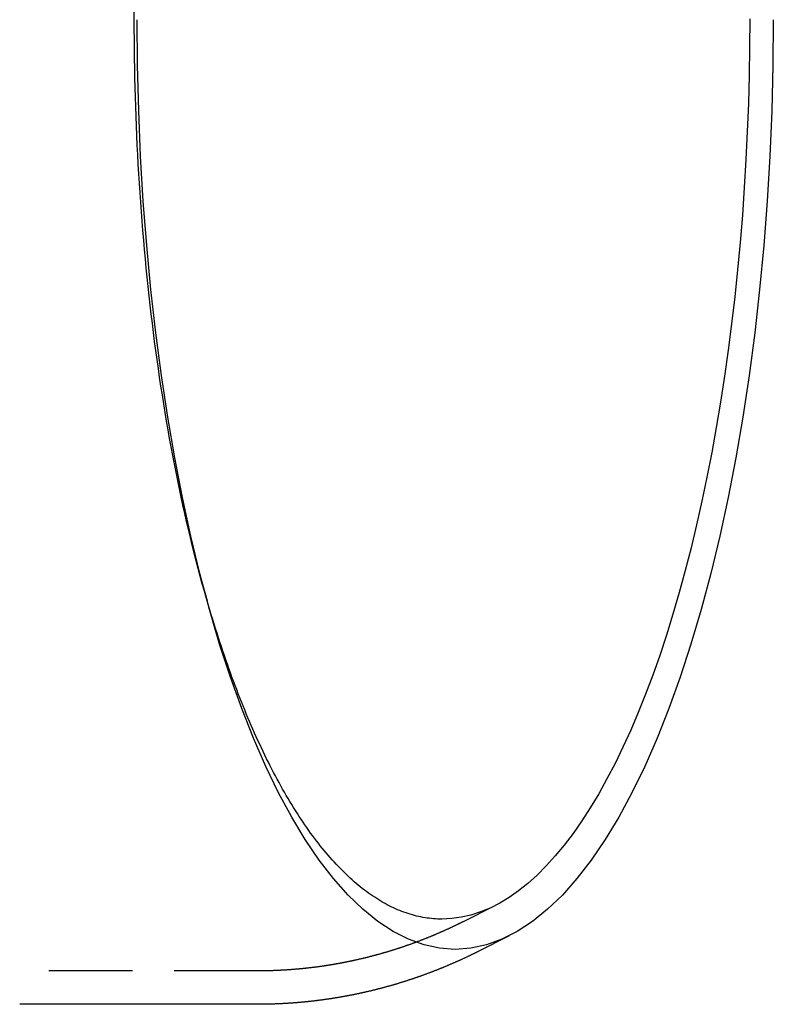
# Model space of a CAD drawing. Extents: x -59 to 188, y -59 to 409.
# Drawn here: x 143 to 188, y -59 to 0 of the extents above; entities that cross this region are included whole.
import ezdxf

# ---------------------------------------------------------------- set-up
doc = ezdxf.new("R2010")
doc.units = 0
doc.header["$LTSCALE"] = 20
doc.linetypes.add('VERDECKT', pattern=[0.375, 0.25, -0.125])
doc.layers.get('0').update_dxf_attribs({"linetype": 'CONTINUOUS'})

# ---------------------------------------------------------------- blocks, each defined once
blk = doc.blocks.new('A$C1C3E5AF6')
at = {"color": 1, "linetype": 'VERDECKT'}
for p, q in [((153.9629, -33.6898), (154.2732, -34.8228)), ((171.4789, -53.1122), (169.6178, -54.0494)), ((157.3001, -57), (143.0522, -57))]:
    blk.add_line(p, q, dxfattribs=at)
at = {"color": 3, "linetype": 'CONTINUOUS'}
for p, q in [((172.3784, -54.8986), (170.5172, -55.8357)), ((157.3001, -59), (143.0524, -59))]:
    blk.add_line(p, q, dxfattribs=at)
for points in [[(169.145, -55.7068, 0), (168.21, -55.6397, 0), (167.277, -55.4385, 0), (166.349, -55.1038, 0), (165.428, -54.6364, 0), (164.515, -54.0373, 0), (163.614, -53.308, 0), (162.726, -52.4504, 0), (161.853, -51.4663, 0), (160.999, -50.3583, 0), (160.163, -49.129, 0), (159.35, -47.7813, 0), (158.559, -46.3185, 0), (157.795, -44.7441, 0), (157.058, -43.0619, 0), (156.35, -41.276, 0), (155.672, -39.3906, 0), (155.027, -37.4104, 0), (154.417, -35.34, 0), (153.841, -33.1845, 0), (153.303, -30.949, 0), (152.803, -28.639, 0), (152.342, -26.26, 0), (151.921, -23.8177, 0), (151.542, -21.3181, 0), (151.206, -18.767, 0), (150.912, -16.1708, 0), (150.663, -13.5356, 0), (150.458, -10.8678, 0), (150.298, -8.1739, 0), (150.184, -5.4602, 0), (150.115, -2.7334, 0), (150.092, 0, 0)], [(188.198, 0, 0), (188.175, -2.7334, 0), (188.106, -5.4602, 0), (187.991, -8.1739, 0), (187.831, -10.8678, 0), (187.627, -13.5356, 0), (187.377, -16.1708, 0), (187.084, -18.767, 0), (186.747, -21.3181, 0), (186.368, -23.8177, 0), (185.948, -26.26, 0), (185.487, -28.639, 0), (184.987, -30.949, 0), (184.448, -33.1845, 0), (183.873, -35.34, 0), (183.262, -37.4104, 0), (182.617, -39.3906, 0), (181.94, -41.276, 0), (181.232, -43.0619, 0), (180.494, -44.7441, 0), (179.73, -46.3185, 0), (178.94, -47.7813, 0), (178.126, -49.129, 0), (177.291, -50.3583, 0), (176.436, -51.4663, 0), (175.563, -52.4504, 0), (174.675, -53.308, 0), (173.774, -54.0373, 0), (172.862, -54.6364, 0), (171.94, -55.1038, 0), (171.012, -55.4385, 0), (170.08, -55.6397, 0), (169.145, -55.7068, 0)], [(186.783, 0.0531, 0), (186.775, -1.6409, 0), (186.748, -3.3332, 0), (186.703, -5.0222, 0), (186.64, -6.7063, 0), (186.559, -8.3837, 0), (186.46, -10.0529, 0), (186.343, -11.7121, 0), (186.208, -13.3597, 0), (186.056, -14.9942, 0), (185.886, -16.6138, 0), (185.698, -18.217, 0), (185.494, -19.8022, 0), (185.273, -21.3679, 0), (185.035, -22.9124, 0), (184.78, -24.4343, 0), (184.509, -25.9321, 0), (184.222, -27.4042, 0), (183.92, -28.8492, 0), (183.602, -30.2658, 0), (183.269, -31.6524, 0), (182.922, -33.0078, 0), (182.56, -34.3305, 0), (182.184, -35.6193, 0), (181.794, -36.873, 0), (181.391, -38.0901, 0), (180.975, -39.2697, 0), (180.547, -40.4104, 0), (180.106, -41.5113, 0), (179.654, -42.5711, 0), (179.191, -43.5888, 0), (178.717, -44.5635, 0), (178.233, -45.4941, 0), (177.739, -46.3798, 0), (177.236, -47.2196, 0), (176.724, -48.0128, 0), (176.203, -48.7585, 0), (175.675, -49.4561, 0), (175.14, -50.1048, 0), (174.598, -50.704, 0), (174.05, -51.2531, 0), (173.496, -51.7515, 0), (172.937, -52.1988, 0), (172.374, -52.5946, 0), (171.807, -52.9383, 0), (171.236, -53.2298, 0), (170.662, -53.4686, 0), (170.086, -53.6547, 0), (169.509, -53.7877, 0), (168.93, -53.8675, 0), (168.35, -53.8941, 0)], [(168.35, -53.8941, 0), (168.223, -53.8929, 0), (168.096, -53.889, 0), (167.969, -53.8826, 0), (167.842, -53.8737, 0), (167.715, -53.8621, 0), (167.588, -53.8481, 0), (167.461, -53.8314, 0), (167.335, -53.8122, 0), (167.208, -53.7905, 0), (167.081, -53.7662, 0), (166.954, -53.7393, 0), (166.828, -53.7099, 0), (166.701, -53.678, 0), (166.575, -53.6435, 0), (166.448, -53.6064, 0), (166.322, -53.5668, 0), (166.196, -53.5247, 0), (166.07, -53.48, 0), (165.944, -53.4327, 0), (165.818, -53.383, 0), (165.692, -53.3307, 0), (165.566, -53.2758, 0), (165.441, -53.2185, 0), (165.315, -53.1586, 0), (165.19, -53.0961, 0), (165.065, -53.0312, 0), (164.94, -52.9637, 0), (164.815, -52.8938, 0), (164.691, -52.8213, 0), (164.566, -52.7463, 0), (164.442, -52.6688, 0), (164.318, -52.5888, 0), (164.194, -52.5063, 0), (164.071, -52.4213, 0), (163.947, -52.3338, 0), (163.824, -52.2438, 0), (163.701, -52.1514, 0), (163.578, -52.0564, 0), (163.455, -51.959, 0), (163.333, -51.8592, 0), (163.211, -51.7568, 0), (163.089, -51.652, 0), (162.967, -51.5448, 0), (162.846, -51.4351, 0), (162.725, -51.3229, 0), (162.604, -51.2084, 0), (162.483, -51.0914, 0), (162.363, -50.9719, 0), (162.243, -50.8501, 0), (162.123, -50.7258, 0), (162.004, -50.5991, 0), (161.885, -50.47, 0), (161.766, -50.3386, 0), (161.648, -50.2047, 0), (161.529, -50.0684, 0), (161.412, -49.9298, 0), (161.294, -49.7888, 0), (161.177, -49.6454, 0), (161.06, -49.4997, 0), (160.944, -49.3516, 0), (160.827, -49.2012, 0), (160.712, -49.0484, 0), (160.596, -48.8933, 0), (160.481, -48.7359, 0), (160.366, -48.5762, 0), (160.252, -48.4141, 0), (160.138, -48.2498, 0), (160.025, -48.0832, 0), (159.911, -47.9143, 0), (159.799, -47.7431, 0), (159.686, -47.5696, 0), (159.574, -47.3939, 0), (159.463, -47.2159, 0), (159.352, -47.0357, 0), (159.241, -46.8533, 0), (159.131, -46.6686, 0), (159.021, -46.4817, 0), (158.912, -46.2927, 0), (158.803, -46.1014, 0), (158.695, -45.9079, 0), (158.587, -45.7122, 0), (158.479, -45.5144, 0), (158.372, -45.3144, 0), (158.265, -45.1122, 0), (158.159, -44.908, 0), (158.054, -44.7015, 0), (157.949, -44.493, 0), (157.844, -44.2823, 0), (157.74, -44.0696, 0), (157.636, -43.8547, 0), (157.533, -43.6378, 0), (157.43, -43.4188, 0), (157.328, -43.1977, 0), (157.227, -42.9746, 0), (157.126, -42.7494, 0), (157.025, -42.5222, 0), (156.925, -42.293, 0), (156.826, -42.0617, 0), (156.727, -41.8285, 0), (156.629, -41.5933, 0), (156.531, -41.3561, 0), (156.434, -41.117, 0), (156.337, -40.8759, 0), (156.241, -40.6328, 0), (156.146, -40.3878, 0), (156.051, -40.141, 0), (155.956, -39.8922, 0), (155.863, -39.6415, 0), (155.769, -39.3889, 0), (155.677, -39.1344, 0), (155.585, -38.8781, 0), (155.494, -38.62, 0), (155.403, -38.36, 0), (155.313, -38.0982, 0), (155.223, -37.8345, 0), (155.134, -37.5691, 0), (155.046, -37.3019, 0), (154.959, -37.033, 0), (154.872, -36.7622, 0), (154.785, -36.4897, 0), (154.7, -36.2155, 0), (154.614, -35.9396, 0), (154.53, -35.662, 0), (154.446, -35.3826, 0), (154.363, -35.1016, 0), (154.281, -34.8189, 0), (154.199, -34.5346, 0), (154.118, -34.2486, 0)]]:
    blk.add_polyline3d(points, dxfattribs=at)
at = {"color": 1, "linetype": 'VERDECKT'}
blk.add_polyline3d([(154.118, -34.2486, 0), (153.993, -33.7989, 0), (153.869, -33.3453, 0), (153.747, -32.8878, 0), (153.627, -32.4265, 0), (153.509, -31.9614, 0), (153.392, -31.4927, 0), (153.277, -31.0203, 0), (153.164, -30.5443, 0), (153.052, -30.0647, 0), (152.942, -29.5817, 0), (152.834, -29.0953, 0), (152.728, -28.6055, 0), (152.624, -28.1124, 0), (152.521, -27.616, 0), (152.421, -27.1165, 0), (152.322, -26.6138, 0), (152.225, -26.108, 0), (152.13, -25.5992, 0), (152.036, -25.0874, 0), (151.945, -24.5727, 0), (151.856, -24.0552, 0), (151.768, -23.5349, 0), (151.682, -23.0119, 0), (151.599, -22.4862, 0), (151.517, -21.9579, 0), (151.437, -21.427, 0), (151.359, -20.8937, 0), (151.283, -20.358, 0), (151.209, -19.8199, 0), (151.137, -19.2795, 0), (151.067, -18.7368, 0), (150.999, -18.1921, 0), (150.933, -17.6452, 0), (150.87, -17.0962, 0), (150.808, -16.5453, 0), (150.748, -15.9925, 0), (150.69, -15.4378, 0), (150.634, -14.8813, 0), (150.58, -14.3231, 0), (150.529, -13.7632, 0), (150.479, -13.2018, 0), (150.432, -12.6388, 0), (150.386, -12.0744, 0), (150.343, -11.5085, 0), (150.301, -10.9414, 0), (150.262, -10.3729, 0), (150.225, -9.8033, 0), (150.19, -9.2325, 0), (150.157, -8.6607, 0), (150.126, -8.0878, 0), (150.098, -7.514, 0), (150.071, -6.9394, 0), (150.046, -6.3639, 0), (150.024, -5.7877, 0), (150.004, -5.2109, 0), (149.986, -4.6334, 0), (149.97, -4.0554, 0), (149.956, -3.4769, 0), (149.944, -2.8981, 0), (149.935, -2.3188, 0), (149.927, -1.7394, 0), (149.922, -1.1597, 0), (149.919, -0.5799, 0), (149.918, 0, 0), (149.919, 0.5799, 0)], dxfattribs=at)
at = {"color": 1}
blk.add_polyline3d([(169.618, -54.0494, 0), (169.591, -54.063, 0), (169.564, -54.0766, 0), (169.536, -54.0902, 0), (169.509, -54.1038, 0), (169.482, -54.1173, 0), (169.455, -54.1308, 0), (169.427, -54.1443, 0), (169.4, -54.1578, 0), (169.373, -54.1713, 0), (169.345, -54.1847, 0), (169.318, -54.1981, 0), (169.291, -54.2115, 0), (169.263, -54.2249, 0), (169.236, -54.2382, 0), (169.208, -54.2516, 0), (169.18, -54.2649, 0), (169.153, -54.2782, 0), (169.125, -54.2914, 0), (169.098, -54.3047, 0), (169.07, -54.3179, 0), (169.042, -54.3311, 0), (169.014, -54.3443, 0), (168.987, -54.3575, 0), (168.959, -54.3706, 0), (168.931, -54.3837, 0), (168.903, -54.3968, 0), (168.875, -54.4099, 0), (168.847, -54.423, 0), (168.819, -54.436, 0), (168.791, -54.449, 0), (168.763, -54.462, 0), (168.735, -54.4749, 0), (168.707, -54.4879, 0), (168.679, -54.5008, 0), (168.65, -54.5137, 0), (168.622, -54.5266, 0), (168.594, -54.5394, 0), (168.566, -54.5522, 0), (168.537, -54.565, 0), (168.509, -54.5778, 0), (168.481, -54.5906, 0), (168.452, -54.6033, 0), (168.424, -54.616, 0), (168.395, -54.6287, 0), (168.367, -54.6413, 0), (168.338, -54.654, 0), (168.31, -54.6666, 0), (168.281, -54.6792, 0), (168.252, -54.6917, 0), (168.224, -54.7043, 0), (168.195, -54.7168, 0), (168.166, -54.7293, 0), (168.138, -54.7417, 0), (168.109, -54.7542, 0), (168.08, -54.7666, 0), (168.051, -54.779, 0), (168.022, -54.7914, 0), (167.993, -54.8037, 0), (167.964, -54.816, 0), (167.935, -54.8283, 0), (167.906, -54.8406, 0), (167.877, -54.8528, 0), (167.848, -54.865, 0), (167.819, -54.8772, 0), (167.79, -54.8894, 0), (167.761, -54.9015, 0), (167.732, -54.9136, 0), (167.702, -54.9257, 0), (167.673, -54.9378, 0), (167.644, -54.9498, 0), (167.615, -54.9618, 0), (167.585, -54.9738, 0), (167.556, -54.9858, 0), (167.526, -54.9977, 0), (167.497, -55.0096, 0), (167.467, -55.0215, 0), (167.438, -55.0333, 0), (167.408, -55.0451, 0), (167.379, -55.0569, 0), (167.349, -55.0687, 0), (167.32, -55.0805, 0), (167.29, -55.0922, 0), (167.26, -55.1039, 0), (167.23, -55.1155, 0), (167.201, -55.1271, 0), (167.171, -55.1388, 0), (167.141, -55.1503, 0), (167.111, -55.1619, 0), (167.081, -55.1734, 0), (167.051, -55.1849, 0), (167.022, -55.1964, 0), (166.992, -55.2078, 0), (166.962, -55.2192, 0), (166.932, -55.2306, 0), (166.901, -55.2419, 0), (166.871, -55.2533, 0), (166.841, -55.2646, 0), (166.811, -55.2758, 0), (166.781, -55.2871, 0), (166.751, -55.2983, 0), (166.72, -55.3095, 0), (166.69, -55.3206, 0), (166.66, -55.3317, 0), (166.63, -55.3428, 0), (166.599, -55.3539, 0), (166.569, -55.3649, 0), (166.538, -55.3759, 0), (166.508, -55.3869, 0), (166.477, -55.3979, 0), (166.447, -55.4088, 0), (166.416, -55.4197, 0), (166.386, -55.4305, 0), (166.355, -55.4414, 0), (166.325, -55.4522, 0), (166.294, -55.4629, 0), (166.263, -55.4737, 0), (166.233, -55.4844, 0), (166.202, -55.495, 0), (166.171, -55.5057, 0), (166.14, -55.5163, 0), (166.109, -55.5269, 0), (166.079, -55.5374, 0), (166.048, -55.548, 0), (166.017, -55.5585, 0), (165.986, -55.5689, 0), (165.955, -55.5793, 0), (165.924, -55.5897, 0), (165.893, -55.6001, 0), (165.862, -55.6104, 0), (165.831, -55.6207, 0), (165.8, -55.631, 0), (165.768, -55.6413, 0), (165.737, -55.6515, 0), (165.706, -55.6616, 0), (165.675, -55.6718, 0), (165.644, -55.6819, 0), (165.612, -55.692, 0), (165.581, -55.702, 0), (165.55, -55.712, 0), (165.518, -55.722, 0), (165.487, -55.732, 0), (165.456, -55.7419, 0), (165.424, -55.7518, 0), (165.393, -55.7616, 0), (165.361, -55.7714, 0), (165.33, -55.7812, 0), (165.298, -55.791, 0), (165.266, -55.8007, 0), (165.235, -55.8104, 0), (165.203, -55.82, 0), (165.172, -55.8297, 0), (165.14, -55.8393, 0), (165.108, -55.8488, 0), (165.076, -55.8583, 0), (165.045, -55.8678, 0), (165.013, -55.8773, 0), (164.981, -55.8867, 0), (164.949, -55.8961, 0), (164.917, -55.9054, 0), (164.885, -55.9147, 0), (164.853, -55.924, 0), (164.821, -55.9332, 0), (164.789, -55.9425, 0), (164.757, -55.9516, 0), (164.725, -55.9608, 0), (164.693, -55.9699, 0), (164.661, -55.9789, 0), (164.629, -55.988, 0), (164.597, -55.997, 0), (164.565, -56.006, 0), (164.533, -56.0149, 0), (164.5, -56.0238, 0), (164.468, -56.0326, 0), (164.436, -56.0415, 0), (164.404, -56.0503, 0), (164.371, -56.059, 0), (164.339, -56.0677, 0), (164.307, -56.0764, 0), (164.274, -56.0851, 0), (164.242, -56.0937, 0), (164.209, -56.1022, 0), (164.177, -56.1108, 0), (164.144, -56.1193, 0), (164.112, -56.1277, 0), (164.079, -56.1362, 0), (164.047, -56.1446, 0), (164.014, -56.1529, 0), (163.982, -56.1612, 0), (163.949, -56.1695, 0), (163.916, -56.1778, 0), (163.884, -56.186, 0), (163.851, -56.1942, 0), (163.818, -56.2023, 0), (163.785, -56.2104, 0), (163.753, -56.2185, 0), (163.72, -56.2265, 0), (163.687, -56.2345, 0), (163.654, -56.2424, 0), (163.621, -56.2503, 0), (163.589, -56.2582, 0), (163.556, -56.266, 0), (163.523, -56.2738, 0), (163.49, -56.2816, 0), (163.457, -56.2893, 0), (163.424, -56.297, 0), (163.391, -56.3047, 0), (163.358, -56.3123, 0), (163.325, -56.3199, 0), (163.292, -56.3274, 0), (163.258, -56.3349, 0), (163.225, -56.3423, 0), (163.192, -56.3498, 0), (163.159, -56.3571, 0), (163.126, -56.3645, 0), (163.093, -56.3718, 0), (163.059, -56.379, 0), (163.026, -56.3863, 0), (162.993, -56.3935, 0), (162.959, -56.4006, 0), (162.926, -56.4077, 0), (162.893, -56.4148, 0), (162.859, -56.4218, 0), (162.826, -56.4288, 0), (162.793, -56.4357, 0), (162.759, -56.4427, 0), (162.726, -56.4495, 0), (162.692, -56.4564, 0), (162.659, -56.4631, 0), (162.625, -56.4699, 0), (162.592, -56.4766, 0), (162.558, -56.4833, 0), (162.525, -56.4899, 0), (162.491, -56.4965, 0), (162.457, -56.5031, 0), (162.424, -56.5096, 0), (162.39, -56.516, 0), (162.356, -56.5225, 0), (162.323, -56.5289, 0), (162.289, -56.5352, 0), (162.255, -56.5415, 0), (162.222, -56.5478, 0), (162.188, -56.554, 0), (162.154, -56.5602, 0), (162.12, -56.5663, 0), (162.086, -56.5724, 0), (162.053, -56.5785, 0), (162.019, -56.5845, 0), (161.985, -56.5905, 0), (161.951, -56.5964, 0), (161.917, -56.6023, 0), (161.883, -56.6082, 0), (161.849, -56.614, 0), (161.815, -56.6198, 0), (161.781, -56.6255, 0), (161.747, -56.6312, 0), (161.713, -56.6369, 0), (161.679, -56.6425, 0), (161.645, -56.648, 0), (161.611, -56.6536, 0), (161.577, -56.6591, 0), (161.543, -56.6645, 0), (161.509, -56.6699, 0), (161.475, -56.6753, 0), (161.441, -56.6806, 0), (161.406, -56.6858, 0), (161.372, -56.6911, 0), (161.338, -56.6963, 0), (161.304, -56.7014, 0), (161.27, -56.7065, 0), (161.235, -56.7116, 0), (161.201, -56.7166, 0), (161.167, -56.7216, 0), (161.133, -56.7265, 0), (161.098, -56.7314, 0), (161.064, -56.7363, 0), (161.03, -56.7411, 0), (160.995, -56.7458, 0), (160.961, -56.7506, 0), (160.927, -56.7552, 0), (160.892, -56.7599, 0), (160.858, -56.7645, 0), (160.823, -56.769, 0), (160.789, -56.7735, 0), (160.755, -56.778, 0), (160.72, -56.7824, 0), (160.686, -56.7868, 0), (160.651, -56.7911, 0), (160.617, -56.7954, 0), (160.582, -56.7997, 0), (160.548, -56.8039, 0), (160.513, -56.808, 0), (160.479, -56.8122, 0), (160.444, -56.8162, 0), (160.41, -56.8203, 0), (160.375, -56.8243, 0), (160.34, -56.8282, 0), (160.306, -56.8321, 0), (160.271, -56.836, 0), (160.237, -56.8398, 0), (160.202, -56.8435, 0), (160.167, -56.8473, 0), (160.133, -56.8509, 0), (160.098, -56.8546, 0), (160.063, -56.8582, 0), (160.029, -56.8617, 0), (159.994, -56.8652, 0), (159.959, -56.8687, 0), (159.924, -56.8721, 0), (159.89, -56.8755, 0), (159.855, -56.8788, 0), (159.82, -56.8821, 0), (159.785, -56.8853, 0), (159.751, -56.8885, 0), (159.716, -56.8916, 0), (159.681, -56.8947, 0), (159.646, -56.8978, 0), (159.611, -56.9008, 0), (159.577, -56.9038, 0), (159.542, -56.9067, 0), (159.507, -56.9096, 0), (159.472, -56.9124, 0), (159.437, -56.9152, 0), (159.402, -56.918, 0), (159.368, -56.9207, 0), (159.333, -56.9233, 0), (159.298, -56.9259, 0), (159.263, -56.9285, 0), (159.228, -56.931, 0), (159.193, -56.9335, 0), (159.158, -56.9359, 0), (159.123, -56.9383, 0), (159.088, -56.9406, 0), (159.053, -56.9429, 0), (159.018, -56.9452, 0), (158.983, -56.9474, 0), (158.948, -56.9496, 0), (158.913, -56.9517, 0), (158.878, -56.9537, 0), (158.843, -56.9558, 0), (158.808, -56.9578, 0), (158.773, -56.9597, 0), (158.738, -56.9616, 0), (158.703, -56.9634, 0), (158.668, -56.9652, 0), (158.633, -56.967, 0), (158.598, -56.9687, 0), (158.563, -56.9704, 0), (158.528, -56.972, 0), (158.493, -56.9736, 0), (158.458, -56.9751, 0), (158.423, -56.9766, 0), (158.388, -56.978, 0), (158.353, -56.9794, 0), (158.318, -56.9807, 0), (158.283, -56.982, 0), (158.248, -56.9833, 0), (158.213, -56.9845, 0), (158.178, -56.9857, 0), (158.143, -56.9868, 0), (158.108, -56.9879, 0), (158.073, -56.9889, 0), (158.037, -56.9899, 0), (158.002, -56.9908, 0), (157.967, -56.9917, 0), (157.932, -56.9926, 0), (157.897, -56.9934, 0), (157.862, -56.9941, 0), (157.827, -56.9948, 0), (157.792, -56.9955, 0), (157.757, -56.9961, 0), (157.722, -56.9967, 0), (157.686, -56.9972, 0), (157.651, -56.9977, 0), (157.616, -56.9981, 0), (157.581, -56.9985, 0), (157.546, -56.9989, 0), (157.511, -56.9992, 0), (157.476, -56.9994, 0), (157.441, -56.9996, 0), (157.405, -56.9998, 0), (157.37, -56.9999, 0), (157.335, -57, 0), (157.3, -57, 0)], dxfattribs=at)
at = {"color": 3}
blk.add_polyline3d([(170.517, -55.8357, 0), (170.488, -55.8503, 0), (170.459, -55.8648, 0), (170.43, -55.8794, 0), (170.401, -55.8939, 0), (170.372, -55.9084, 0), (170.343, -55.9229, 0), (170.314, -55.9373, 0), (170.284, -55.9518, 0), (170.255, -55.9662, 0), (170.226, -55.9806, 0), (170.196, -55.9949, 0), (170.167, -56.0093, 0), (170.137, -56.0236, 0), (170.108, -56.0379, 0), (170.079, -56.0522, 0), (170.049, -56.0664, 0), (170.019, -56.0807, 0), (169.99, -56.0949, 0), (169.96, -56.1091, 0), (169.931, -56.1232, 0), (169.901, -56.1374, 0), (169.871, -56.1515, 0), (169.841, -56.1656, 0), (169.812, -56.1797, 0), (169.782, -56.1937, 0), (169.752, -56.2077, 0), (169.722, -56.2217, 0), (169.692, -56.2357, 0), (169.662, -56.2497, 0), (169.632, -56.2636, 0), (169.602, -56.2775, 0), (169.572, -56.2914, 0), (169.542, -56.3053, 0), (169.511, -56.3191, 0), (169.481, -56.3329, 0), (169.451, -56.3467, 0), (169.421, -56.3605, 0), (169.391, -56.3742, 0), (169.36, -56.3879, 0), (169.33, -56.4016, 0), (169.299, -56.4153, 0), (169.269, -56.4289, 0), (169.238, -56.4425, 0), (169.208, -56.4561, 0), (169.177, -56.4697, 0), (169.147, -56.4832, 0), (169.116, -56.4967, 0), (169.086, -56.5102, 0), (169.055, -56.5237, 0), (169.024, -56.5371, 0), (168.993, -56.5505, 0), (168.963, -56.5639, 0), (168.932, -56.5772, 0), (168.901, -56.5906, 0), (168.87, -56.6039, 0), (168.839, -56.6171, 0), (168.808, -56.6304, 0), (168.777, -56.6436, 0), (168.746, -56.6568, 0), (168.715, -56.67, 0), (168.684, -56.6831, 0), (168.653, -56.6962, 0), (168.622, -56.7093, 0), (168.591, -56.7224, 0), (168.559, -56.7354, 0), (168.528, -56.7484, 0), (168.497, -56.7614, 0), (168.466, -56.7744, 0), (168.434, -56.7873, 0), (168.403, -56.8002, 0), (168.371, -56.8131, 0), (168.34, -56.8259, 0), (168.308, -56.8387, 0), (168.277, -56.8515, 0), (168.245, -56.8643, 0), (168.214, -56.877, 0), (168.182, -56.8897, 0), (168.15, -56.9024, 0), (168.119, -56.915, 0), (168.087, -56.9276, 0), (168.055, -56.9402, 0), (168.023, -56.9528, 0), (167.992, -56.9653, 0), (167.96, -56.9778, 0), (167.928, -56.9903, 0), (167.896, -57.0027, 0), (167.864, -57.0151, 0), (167.832, -57.0275, 0), (167.8, -57.0399, 0), (167.768, -57.0522, 0), (167.736, -57.0645, 0), (167.704, -57.0767, 0), (167.671, -57.089, 0), (167.639, -57.1012, 0), (167.607, -57.1134, 0), (167.575, -57.1255, 0), (167.542, -57.1376, 0), (167.51, -57.1497, 0), (167.478, -57.1617, 0), (167.445, -57.1738, 0), (167.413, -57.1857, 0), (167.381, -57.1977, 0), (167.348, -57.2096, 0), (167.315, -57.2215, 0), (167.283, -57.2334, 0), (167.25, -57.2452, 0), (167.218, -57.257, 0), (167.185, -57.2688, 0), (167.152, -57.2805, 0), (167.12, -57.2922, 0), (167.087, -57.3039, 0), (167.054, -57.3156, 0), (167.021, -57.3272, 0), (166.989, -57.3387, 0), (166.956, -57.3503, 0), (166.923, -57.3618, 0), (166.89, -57.3733, 0), (166.857, -57.3847, 0), (166.824, -57.3962, 0), (166.791, -57.4075, 0), (166.758, -57.4189, 0), (166.725, -57.4302, 0), (166.692, -57.4415, 0), (166.658, -57.4527, 0), (166.625, -57.464, 0), (166.592, -57.4751, 0), (166.559, -57.4863, 0), (166.525, -57.4974, 0), (166.492, -57.5085, 0), (166.459, -57.5196, 0), (166.425, -57.5306, 0), (166.392, -57.5416, 0), (166.359, -57.5525, 0), (166.325, -57.5634, 0), (166.292, -57.5743, 0), (166.258, -57.5851, 0), (166.225, -57.596, 0), (166.191, -57.6067, 0), (166.157, -57.6175, 0), (166.124, -57.6282, 0), (166.09, -57.6389, 0), (166.056, -57.6495, 0), (166.023, -57.6601, 0), (165.989, -57.6707, 0), (165.955, -57.6812, 0), (165.921, -57.6917, 0), (165.887, -57.7022, 0), (165.854, -57.7126, 0), (165.82, -57.723, 0), (165.786, -57.7333, 0), (165.752, -57.7437, 0), (165.718, -57.7539, 0), (165.684, -57.7642, 0), (165.65, -57.7744, 0), (165.616, -57.7846, 0), (165.581, -57.7947, 0), (165.547, -57.8048, 0), (165.513, -57.8149, 0), (165.479, -57.8249, 0), (165.445, -57.8349, 0), (165.41, -57.8449, 0), (165.376, -57.8548, 0), (165.342, -57.8647, 0), (165.307, -57.8745, 0), (165.273, -57.8843, 0), (165.239, -57.8941, 0), (165.204, -57.9038, 0), (165.17, -57.9135, 0), (165.135, -57.9232, 0), (165.101, -57.9328, 0), (165.066, -57.9424, 0), (165.032, -57.9519, 0), (164.997, -57.9614, 0), (164.962, -57.9709, 0), (164.928, -57.9803, 0), (164.893, -57.9897, 0), (164.858, -57.9991, 0), (164.824, -58.0084, 0), (164.789, -58.0177, 0), (164.754, -58.0269, 0), (164.719, -58.0361, 0), (164.685, -58.0453, 0), (164.65, -58.0544, 0), (164.615, -58.0635, 0), (164.58, -58.0725, 0), (164.545, -58.0816, 0), (164.51, -58.0905, 0), (164.475, -58.0995, 0), (164.44, -58.1083, 0), (164.405, -58.1172, 0), (164.37, -58.126, 0), (164.335, -58.1348, 0), (164.3, -58.1435, 0), (164.264, -58.1522, 0), (164.229, -58.1609, 0), (164.194, -58.1695, 0), (164.159, -58.178, 0), (164.124, -58.1866, 0), (164.088, -58.1951, 0), (164.053, -58.2035, 0), (164.018, -58.2119, 0), (163.982, -58.2203, 0), (163.947, -58.2286, 0), (163.912, -58.2369, 0), (163.876, -58.2452, 0), (163.841, -58.2534, 0), (163.805, -58.2616, 0), (163.77, -58.2697, 0), (163.734, -58.2778, 0), (163.699, -58.2858, 0), (163.663, -58.2938, 0), (163.628, -58.3018, 0), (163.592, -58.3097, 0), (163.556, -58.3176, 0), (163.521, -58.3254, 0), (163.485, -58.3332, 0), (163.449, -58.341, 0), (163.414, -58.3487, 0), (163.378, -58.3564, 0), (163.342, -58.364, 0), (163.306, -58.3716, 0), (163.27, -58.3791, 0), (163.235, -58.3866, 0), (163.199, -58.3941, 0), (163.163, -58.4015, 0), (163.127, -58.4089, 0), (163.091, -58.4162, 0), (163.055, -58.4235, 0), (163.019, -58.4308, 0), (162.983, -58.438, 0), (162.947, -58.4451, 0), (162.911, -58.4522, 0), (162.875, -58.4593, 0), (162.839, -58.4663, 0), (162.803, -58.4733, 0), (162.767, -58.4803, 0), (162.73, -58.4872, 0), (162.694, -58.494, 0), (162.658, -58.5009, 0), (162.622, -58.5076, 0), (162.586, -58.5144, 0), (162.549, -58.521, 0), (162.513, -58.5277, 0), (162.477, -58.5343, 0), (162.441, -58.5408, 0), (162.404, -58.5473, 0), (162.368, -58.5538, 0), (162.332, -58.5602, 0), (162.295, -58.5666, 0), (162.259, -58.5729, 0), (162.222, -58.5792, 0), (162.186, -58.5855, 0), (162.149, -58.5917, 0), (162.113, -58.5978, 0), (162.076, -58.6039, 0), (162.04, -58.61, 0), (162.003, -58.616, 0), (161.967, -58.622, 0), (161.93, -58.6279, 0), (161.894, -58.6338, 0), (161.857, -58.6397, 0), (161.82, -58.6455, 0), (161.784, -58.6512, 0), (161.747, -58.6569, 0), (161.71, -58.6626, 0), (161.674, -58.6682, 0), (161.637, -58.6738, 0), (161.6, -58.6793, 0), (161.564, -58.6848, 0), (161.527, -58.6902, 0), (161.49, -58.6956, 0), (161.453, -58.701, 0), (161.416, -58.7063, 0), (161.38, -58.7115, 0), (161.343, -58.7167, 0), (161.306, -58.7219, 0), (161.269, -58.727, 0), (161.232, -58.7321, 0), (161.195, -58.7371, 0), (161.158, -58.7421, 0), (161.121, -58.747, 0), (161.084, -58.7519, 0), (161.047, -58.7568, 0), (161.01, -58.7616, 0), (160.973, -58.7663, 0), (160.936, -58.771, 0), (160.899, -58.7757, 0), (160.862, -58.7803, 0), (160.825, -58.7848, 0), (160.788, -58.7894, 0), (160.751, -58.7938, 0), (160.714, -58.7982, 0), (160.677, -58.8026, 0), (160.64, -58.807, 0), (160.603, -58.8112, 0), (160.566, -58.8155, 0), (160.528, -58.8197, 0), (160.491, -58.8238, 0), (160.454, -58.8279, 0), (160.417, -58.8319, 0), (160.38, -58.8359, 0), (160.342, -58.8399, 0), (160.305, -58.8438, 0), (160.268, -58.8477, 0), (160.231, -58.8515, 0), (160.193, -58.8552, 0), (160.156, -58.8589, 0), (160.119, -58.8626, 0), (160.082, -58.8662, 0), (160.044, -58.8698, 0), (160.007, -58.8733, 0), (159.97, -58.8768, 0), (159.932, -58.8802, 0), (159.895, -58.8836, 0), (159.858, -58.8869, 0), (159.82, -58.8902, 0), (159.783, -58.8935, 0), (159.745, -58.8967, 0), (159.708, -58.8998, 0), (159.671, -58.9029, 0), (159.633, -58.9059, 0), (159.596, -58.9089, 0), (159.558, -58.9119, 0), (159.521, -58.9148, 0), (159.483, -58.9176, 0), (159.446, -58.9204, 0), (159.408, -58.9232, 0), (159.371, -58.9259, 0), (159.333, -58.9286, 0), (159.296, -58.9312, 0), (159.258, -58.9337, 0), (159.221, -58.9362, 0), (159.183, -58.9387, 0), (159.146, -58.9411, 0), (159.108, -58.9435, 0), (159.071, -58.9458, 0), (159.033, -58.9481, 0), (158.995, -58.9503, 0), (158.958, -58.9525, 0), (158.92, -58.9546, 0), (158.883, -58.9567, 0), (158.845, -58.9587, 0), (158.808, -58.9607, 0), (158.77, -58.9627, 0), (158.732, -58.9645, 0), (158.695, -58.9664, 0), (158.657, -58.9682, 0), (158.619, -58.9699, 0), (158.582, -58.9716, 0), (158.544, -58.9732, 0), (158.506, -58.9748, 0), (158.469, -58.9764, 0), (158.431, -58.9779, 0), (158.394, -58.9793, 0), (158.356, -58.9807, 0), (158.318, -58.9821, 0), (158.281, -58.9834, 0), (158.243, -58.9846, 0), (158.205, -58.9858, 0), (158.167, -58.987, 0), (158.13, -58.9881, 0), (158.092, -58.9891, 0), (158.054, -58.9901, 0), (158.017, -58.9911, 0), (157.979, -58.992, 0), (157.941, -58.9929, 0), (157.904, -58.9937, 0), (157.866, -58.9945, 0), (157.828, -58.9952, 0), (157.79, -58.9958, 0), (157.753, -58.9964, 0), (157.715, -58.997, 0), (157.677, -58.9975, 0), (157.64, -58.998, 0), (157.602, -58.9984, 0), (157.564, -58.9988, 0), (157.526, -58.9991, 0), (157.489, -58.9994, 0), (157.451, -58.9996, 0), (157.413, -58.9998, 0), (157.376, -58.9999, 0), (157.338, -59, 0), (157.3, -59, 0)], dxfattribs=at)

msp = doc.modelspace()

# ---------------------------------------------------------------- block references
msp.add_blockref('A$C1C3E5AF6', (0, 0))

doc.saveas('drawing.dxf')
